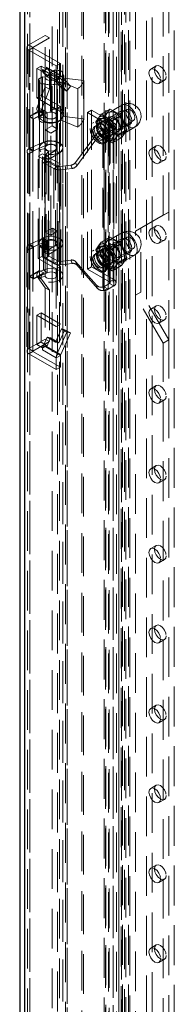
# Model space of a CAD drawing. Units: millimetres. Extents: x 0 to 420, y 0 to 297.
# Drawn here: x 265 to 270, y 166 to 198 of the extents above; entities that cross this region are included whole.
import ezdxf

# ---------------------------------------------------------------- set-up
doc = ezdxf.new("R2010")
doc.units = ezdxf.units.MM
doc.linetypes.add('HIDDEN', pattern=[1.905, 1.27, -0.635])

msp = doc.modelspace()

# ---------------------------------------------------------------- linework, layer by layer
at = {"color": 7, "linetype": 'HIDDEN', "lineweight": 18}
for p, q in [((266.349, 132.301), (266.349, 254.461)), ((266.426, 254.206), (266.426, 132.249)), ((266.481, 132.224), (266.481, 254.29)), ((266.481, 254.028), (266.481, 132.275)), ((266.239, 253.692), (266.239, 132.249)), ((266.349, 253.652), (266.349, 132.198)), ((265.12, 252.932), (265.12, 131.88)), ((265.297, 131.778), (265.297, 252.83)), ((265.224, 252.729), (265.224, 131.676)), ((265.297, 252.626), (265.297, 131.574)), ((266.95, 132.649), (266.95, 250.509)), ((266.999, 132.545), (266.999, 250.404)), ((267.66, 133.059), (267.66, 250.318)), ((267.719, 250.298), (267.719, 133.111)), ((268.199, 133.421), (268.199, 250.377)), ((268.214, 250.476), (268.214, 133.52)), ((268.247, 133.474), (268.247, 250.43)), ((268.307, 133.332), (268.307, 250.288)), ((268.347, 250.552), (268.347, 133.596)), ((268.435, 133.474), (268.435, 250.43)), ((267.708, 250.214), (267.708, 132.954)), ((267.826, 250.209), (267.826, 133.023)), ((268.479, 248.697), (268.479, 133.871)), ((269.186, 133.871), (269.186, 248.697)), ((267.949, 248.391), (267.949, 133.565)), ((269.009, 133.769), (269.009, 248.595)), ((267.802, 248.187), (267.802, 133.36)), ((268.052, 248.187), (268.052, 133.36)), ((268.125, 133.463), (268.125, 248.289)), ((268.125, 248.084), (268.125, 133.258)), ((269.893, 133.463), (269.893, 248.289)), ((267.949, 247.982), (267.949, 133.156)), ((266.004, 194.55), (266.004, 242.317)), ((266.181, 194.448), (266.181, 242.215)), ((268.656, 240.174), (268.656, 191.182)), ((269.54, 191.692), (269.54, 238.643)), ((269.716, 191.794), (269.716, 238.745)), ((265.783, 197.433), (265.262, 197.132)), ((265.262, 193.815), (265.262, 197.132)), ((265.394, 197.056), (265.262, 197.132)), ((265.916, 197.357), (265.394, 197.056)), ((265.783, 197.433), (265.916, 197.357)), ((265.783, 195.795), (265.783, 197.433)), ((265.916, 195.718), (265.916, 197.357)), ((265.203, 197.05), (265.203, 193.733)), ((265.394, 197.045), (265.262, 196.969)), ((265.262, 196.969), (265.262, 193.652)), ((265.262, 196.969), (266.137, 196.464)), ((265.391, 197.05), (265.391, 193.733)), ((265.394, 193.738), (265.394, 197.056)), ((265.394, 197.045), (266.269, 196.54)), ((265.394, 197.045), (265.394, 193.728)), ((266.137, 196.464), (266.269, 196.54)), ((266.269, 196.54), (266.269, 196.166)), ((265.518, 196.382), (265.651, 196.458)), ((265.518, 195.443), (265.518, 196.382)), ((265.518, 196.382), (265.695, 196.28)), ((265.651, 196.458), (265.827, 196.356)), ((265.651, 195.519), (265.651, 196.458)), ((265.695, 196.344), (266.137, 196.089)), ((265.695, 196.28), (265.695, 196.344)), ((265.704, 196.285), (265.695, 196.28)), ((265.792, 196.336), (265.704, 196.285)), ((265.792, 196.336), (265.727, 196.246)), ((265.727, 196.246), (266.169, 195.99)), ((265.847, 196.117), (265.727, 196.246)), ((265.827, 196.356), (265.792, 196.336)), ((265.827, 196.421), (266.269, 196.166)), ((265.827, 196.385), (265.827, 196.421)), ((265.835, 196.396), (265.827, 196.385)), ((265.827, 196.356), (265.827, 196.385)), ((266.277, 196.141), (265.835, 196.396)), ((265.955, 196.267), (265.835, 196.396)), ((265.847, 196.117), (265.955, 196.267)), ((266.077, 196.331), (265.951, 196.258)), ((265.951, 196.258), (265.972, 196.209)), ((265.951, 196.258), (265.951, 195.034)), ((266.22, 196.114), (265.955, 196.267)), ((265.972, 196.209), (265.972, 194.985)), ((266.077, 196.331), (266.077, 195.106)), ((266.137, 196.464), (266.137, 196.089)), ((266.166, 196.31), (266.166, 195.086)), ((266.331, 194.991), (266.331, 196.215)), ((266.341, 195.019), (266.341, 196.244)), ((269.32, 196.461), (269.143, 196.359)), ((265.696, 196.112), (265.571, 196.039)), ((265.571, 196.039), (265.571, 194.814)), ((265.596, 195.958), (265.596, 194.734)), ((265.606, 194.762), (265.606, 195.987)), ((265.781, 196.099), (265.696, 196.112)), ((265.696, 196.112), (265.696, 194.887)), ((265.771, 195.892), (265.771, 194.667)), ((265.781, 196.099), (265.781, 194.875)), ((266.112, 195.964), (265.847, 196.117)), ((266.112, 195.964), (266.22, 196.114)), ((266.299, 195.763), (266.112, 195.964)), ((266.269, 196.166), (266.137, 196.089)), ((266.156, 194.876), (266.156, 196.101)), ((266.277, 196.141), (266.169, 195.99)), ((266.169, 195.99), (266.476, 195.661)), ((266.408, 195.913), (266.22, 196.114)), ((266.277, 196.141), (266.585, 195.811)), ((266.292, 195.953), (266.822, 195.735)), ((266.292, 195.953), (266.292, 194.729)), ((266.299, 195.763), (266.408, 195.913)), ((267.017, 196.001), (266.378, 196.07)), ((266.378, 196.07), (266.378, 194.845)), ((266.381, 194.876), (266.381, 196.101)), ((266.585, 195.811), (266.408, 195.913)), ((267.017, 196.001), (267.017, 194.776)), ((269.406, 195.905), (269.582, 196.007)), ((265.531, 195.144), (265.783, 195.795)), ((265.663, 195.068), (265.916, 195.718)), ((265.783, 195.795), (265.916, 195.718)), ((266.476, 195.661), (266.299, 195.763)), ((266.476, 195.661), (266.585, 195.811)), ((266.822, 195.735), (266.822, 194.511)), ((265.518, 195.443), (265.651, 195.519)), ((266.137, 195.086), (265.518, 195.443)), ((266.269, 195.162), (265.651, 195.519)), ((265.283, 194.848), (265.607, 195.035)), ((265.735, 195.05), (265.295, 194.854)), ((265.85, 194.965), (265.41, 194.768)), ((265.416, 194.772), (265.74, 194.959)), ((265.531, 195.144), (265.663, 195.068)), ((265.545, 195.029), (265.677, 194.952)), ((265.607, 195.035), (265.74, 194.959)), ((265.735, 194.03), (265.735, 195.05)), ((265.735, 195.05), (265.85, 194.965)), ((265.85, 193.944), (265.85, 194.965)), ((266.077, 195.106), (265.951, 195.034)), ((265.951, 195.034), (265.972, 194.985)), ((266.137, 195.086), (266.269, 195.162)), ((266.137, 195.086), (266.137, 193.249)), ((266.269, 195.162), (266.269, 193.325)), ((267.259, 195.05), (267.127, 194.973)), ((267.127, 194.973), (267.127, 189.972)), ((267.834, 194.565), (267.127, 194.973)), ((267.966, 194.642), (267.259, 195.05)), ((267.259, 195.05), (267.259, 190.049)), ((268.239, 195.037), (267.399, 194.552)), ((267.563, 194.918), (267.846, 195.081)), ((267.857, 195.082), (267.574, 194.919)), ((267.846, 195.081), (267.675, 194.838)), ((268.227, 195.21), (267.825, 194.978)), ((268.199, 194.885), (267.857, 195.082)), ((268.393, 195.075), (267.89, 194.784)), ((265.283, 194.848), (265.272, 194.842)), ((265.272, 194.842), (265.272, 193.821)), ((265.283, 194.848), (265.416, 194.772)), ((265.283, 194.848), (265.283, 194.848)), ((265.372, 194.797), (265.283, 194.848)), ((265.283, 194.848), (265.283, 194.848)), ((265.372, 194.797), (265.295, 194.854)), ((265.295, 194.854), (265.295, 193.833)), ((265.416, 194.771), (265.372, 194.797)), ((265.41, 194.768), (265.404, 194.765)), ((265.404, 194.765), (265.404, 193.744)), ((265.416, 194.771), (265.41, 194.768)), ((265.41, 193.747), (265.41, 194.768)), ((265.41, 194.768), (265.41, 194.768)), ((265.416, 194.771), (265.416, 194.772)), ((265.696, 194.887), (265.571, 194.814)), ((265.784, 194.842), (265.606, 194.809)), ((265.606, 193.788), (265.606, 194.809)), ((265.781, 194.875), (265.696, 194.887)), ((265.784, 193.822), (265.784, 194.842)), ((266.162, 193.856), (266.162, 194.876)), ((266.292, 194.729), (266.822, 194.511)), ((266.35, 193.856), (266.35, 194.876)), ((267.017, 194.776), (266.378, 194.845)), ((267.337, 194.66), (267.293, 194.635)), ((267.675, 194.838), (267.392, 194.675)), ((267.392, 194.66), (267.675, 194.823)), ((267.477, 194.796), (267.392, 194.675)), ((267.392, 194.66), (267.477, 194.439)), ((267.447, 194.73), (267.433, 194.677)), ((267.605, 194.707), (267.472, 194.63)), ((267.563, 194.918), (267.477, 194.796)), ((267.745, 194.82), (267.574, 194.919)), ((267.862, 194.833), (267.614, 194.69)), ((267.68, 194.776), (267.628, 194.79)), ((267.675, 194.823), (267.846, 194.382)), ((267.916, 194.721), (267.745, 194.82)), ((267.834, 194.565), (267.966, 194.642)), ((267.916, 194.721), (268.199, 194.885)), ((268.21, 194.871), (267.928, 194.708)), ((268.013, 194.487), (267.928, 194.708)), ((267.966, 194.642), (267.966, 189.64)), ((268.096, 194.427), (268.6, 194.718)), ((268.382, 194.43), (268.21, 194.871)), ((265.783, 194.422), (266.004, 194.55)), ((265.96, 194.32), (265.783, 194.422)), ((265.783, 191.156), (265.783, 194.422)), ((265.96, 194.32), (266.181, 194.448)), ((265.96, 191.054), (265.96, 194.32)), ((266.181, 194.448), (266.004, 194.55)), ((267.488, 194.603), (267.355, 194.526)), ((267.477, 194.439), (267.563, 194.218)), ((267.846, 194.382), (267.563, 194.218)), ((267.574, 194.205), (267.857, 194.368)), ((267.621, 194.4), (267.617, 194.399)), ((267.655, 194.293), (267.617, 194.399)), ((267.621, 194.4), (267.658, 194.294)), ((267.621, 189.398), (267.621, 194.4)), ((267.649, 194.119), (268.489, 194.604)), ((267.834, 194.514), (267.653, 194.41)), ((267.653, 194.41), (267.785, 194.333)), ((267.653, 194.41), (267.653, 189.408)), ((267.966, 194.438), (267.785, 194.333)), ((267.785, 194.333), (267.785, 189.332)), ((267.834, 194.565), (267.834, 189.564)), ((267.834, 194.514), (267.966, 194.438)), ((267.834, 189.513), (267.834, 194.514)), ((267.852, 189.538), (267.852, 194.54)), ((267.857, 194.368), (268.199, 194.17)), ((267.877, 194.236), (268.124, 194.379)), ((267.966, 194.438), (267.966, 189.436)), ((268.099, 194.266), (268.013, 194.487)), ((268.04, 189.538), (268.04, 194.54)), ((268.099, 194.266), (268.382, 194.43)), ((268.382, 194.415), (268.099, 194.251)), ((268.21, 194.171), (268.382, 194.415)), ((268.231, 194.274), (268.633, 194.507)), ((265.295, 193.833), (265.735, 194.03)), ((265.735, 194.03), (265.85, 193.944)), ((267.414, 194.284), (266.754, 193.381)), ((267.451, 194.178), (266.791, 193.275)), ((267.451, 194.178), (267.414, 194.284)), ((267.574, 194.205), (267.745, 194.106)), ((267.605, 194.093), (267.738, 194.17)), ((267.658, 194.294), (267.655, 194.293)), ((267.658, 194.294), (267.658, 189.292)), ((267.668, 193.985), (267.712, 194.011)), ((267.745, 194.106), (267.916, 194.007)), ((267.753, 194.143), (267.886, 194.219)), ((267.775, 194.085), (267.827, 194.071)), ((268.199, 194.17), (267.916, 194.007)), ((267.928, 194.008), (268.21, 194.171)), ((267.928, 194.008), (268.013, 194.13)), ((267.97, 194.198), (267.984, 194.25)), ((268.013, 194.13), (268.099, 194.251)), ((265.262, 193.815), (265.272, 193.821)), ((265.394, 193.738), (265.262, 193.815)), ((265.394, 193.728), (265.262, 193.652)), ((265.404, 193.744), (265.272, 193.821)), ((265.41, 193.747), (265.295, 193.833)), ((265.394, 193.738), (265.404, 193.744)), ((265.394, 193.728), (265.394, 190.666)), ((265.41, 193.747), (265.85, 193.944)), ((265.587, 193.84), (265.587, 190.809)), ((265.784, 193.822), (265.606, 193.788)), ((265.758, 193.55), (266.109, 193.763)), ((265.775, 193.84), (265.775, 190.809)), ((265.891, 193.738), (265.817, 193.639)), ((265.891, 193.738), (265.891, 190.706)), ((265.894, 193.475), (266.245, 193.689)), ((266.109, 193.763), (266.245, 193.689)), ((266.109, 193.763), (266.109, 190.732)), ((266.162, 190.809), (266.162, 193.84)), ((266.245, 193.689), (266.245, 190.657)), ((266.35, 190.809), (266.35, 193.84)), ((269.32, 193.91), (269.143, 193.808)), ((265.262, 193.652), (265.262, 190.59)), ((265.562, 193.58), (265.695, 193.657)), ((265.562, 193.58), (266.137, 193.249)), ((265.562, 190.314), (265.562, 193.58)), ((265.69, 193.451), (265.69, 190.419)), ((265.695, 193.657), (266.269, 193.325)), ((265.695, 190.391), (265.695, 193.657)), ((265.758, 193.55), (265.758, 190.519)), ((265.894, 193.475), (265.758, 193.55)), ((265.897, 193.424), (265.768, 193.346)), ((265.817, 193.639), (265.817, 190.607)), ((265.877, 193.451), (265.877, 190.419)), ((265.894, 190.444), (265.894, 193.475)), ((266.192, 193.263), (265.897, 193.424)), ((265.897, 193.424), (265.897, 190.393)), ((266.791, 193.275), (266.754, 193.381)), ((269.406, 193.353), (269.582, 193.455)), ((266.063, 193.184), (265.768, 193.346)), ((265.768, 193.346), (265.768, 190.314)), ((266.192, 193.263), (266.063, 193.184)), ((266.063, 193.184), (266.063, 190.153)), ((266.137, 193.249), (266.269, 193.325)), ((266.192, 190.231), (266.192, 193.263)), ((266.601, 193.295), (266.247, 193.253)), ((266.247, 193.253), (266.285, 193.147)), ((266.247, 193.253), (266.247, 190.222)), ((266.638, 193.189), (266.285, 193.147)), ((266.285, 193.147), (266.285, 190.116)), ((266.638, 193.189), (266.601, 193.295)), ((268.832, 191.284), (269.716, 191.794)), ((269.716, 191.794), (269.54, 191.692)), ((269.716, 187.712), (269.716, 191.794)), ((268.656, 191.182), (269.54, 191.692)), ((266.004, 191.284), (265.783, 191.156)), ((265.96, 191.054), (265.783, 191.156)), ((266.181, 191.181), (265.96, 191.054)), ((266.181, 191.181), (266.004, 191.284)), ((266.004, 143.516), (266.004, 191.284)), ((266.181, 143.414), (266.181, 191.181)), ((268.832, 191.284), (268.656, 191.182)), ((268.656, 189.141), (268.656, 191.182)), ((268.832, 189.243), (268.832, 191.284)), ((269.32, 191.358), (269.143, 191.256)), ((265.295, 190.771), (265.735, 190.968)), ((265.41, 190.685), (265.85, 190.882)), ((265.735, 190.968), (265.735, 189.947)), ((265.735, 190.968), (265.85, 190.882)), ((265.85, 190.882), (265.85, 189.861)), ((268.239, 190.954), (267.399, 190.469)), ((267.563, 190.835), (267.846, 190.999)), ((267.857, 191), (267.574, 190.836)), ((267.846, 190.999), (267.675, 190.755)), ((268.227, 191.128), (267.825, 190.895)), ((268.199, 190.802), (267.857, 191)), ((268.393, 190.993), (267.89, 190.702)), ((269.406, 190.801), (269.582, 190.903)), ((265.203, 190.671), (265.203, 187.354)), ((265.262, 190.753), (265.272, 190.759)), ((265.394, 190.676), (265.262, 190.753)), ((265.394, 190.666), (265.262, 190.59)), ((265.262, 190.59), (265.262, 187.272)), ((265.262, 187.436), (265.262, 190.59)), ((265.404, 190.682), (265.272, 190.759)), ((265.272, 190.759), (265.272, 189.738)), ((265.41, 190.685), (265.295, 190.771)), ((265.295, 190.771), (265.295, 189.75)), ((265.391, 190.671), (265.391, 187.354)), ((265.394, 190.676), (265.404, 190.682)), ((265.394, 190.666), (265.394, 187.349)), ((265.394, 187.359), (265.394, 190.666)), ((265.404, 190.682), (265.404, 189.662)), ((265.41, 189.665), (265.41, 190.685)), ((265.784, 190.76), (265.606, 190.726)), ((265.606, 189.706), (265.606, 190.726)), ((266.109, 190.732), (265.758, 190.519)), ((265.784, 189.739), (265.784, 190.76)), ((265.891, 190.706), (265.817, 190.607)), ((266.245, 190.657), (265.894, 190.444)), ((266.109, 190.732), (266.245, 190.657)), ((266.162, 189.773), (266.162, 190.794)), ((266.35, 189.773), (266.35, 190.794)), ((267.337, 190.578), (267.293, 190.552)), ((267.675, 190.755), (267.392, 190.592)), ((267.392, 190.577), (267.675, 190.74)), ((267.477, 190.714), (267.392, 190.592)), ((267.392, 190.577), (267.477, 190.356)), ((267.447, 190.647), (267.433, 190.595)), ((267.605, 190.624), (267.472, 190.547)), ((267.563, 190.835), (267.477, 190.714)), ((267.745, 190.738), (267.574, 190.836)), ((267.862, 190.75), (267.614, 190.608)), ((267.68, 190.694), (267.628, 190.707)), ((267.675, 190.74), (267.846, 190.299)), ((267.916, 190.639), (267.745, 190.738)), ((267.916, 190.639), (268.199, 190.802)), ((268.21, 190.788), (267.928, 190.625)), ((268.013, 190.404), (267.928, 190.625)), ((268.096, 190.345), (268.6, 190.635)), ((268.382, 190.347), (268.21, 190.788)), ((265.562, 190.314), (265.695, 190.391)), ((266.137, 189.982), (265.562, 190.314)), ((266.269, 190.059), (265.695, 190.391)), ((265.894, 190.444), (265.758, 190.519)), ((265.897, 190.393), (265.768, 190.314)), ((265.768, 190.314), (266.063, 190.153)), ((265.897, 190.393), (266.192, 190.231)), ((266.192, 190.231), (266.063, 190.153)), ((266.247, 190.222), (266.601, 190.264)), ((266.247, 190.222), (266.285, 190.116)), ((266.638, 190.157), (266.601, 190.264)), ((266.754, 190.213), (267.414, 189.465)), ((266.791, 190.107), (266.754, 190.213)), ((267.488, 190.52), (267.355, 190.444)), ((267.477, 190.356), (267.563, 190.136)), ((267.846, 190.299), (267.563, 190.136)), ((267.574, 190.122), (267.857, 190.285)), ((267.649, 190.036), (268.489, 190.521)), ((267.857, 190.285), (268.199, 190.088)), ((267.877, 190.153), (268.124, 190.296)), ((268.099, 190.184), (268.013, 190.404)), ((268.099, 190.184), (268.382, 190.347)), ((268.382, 190.332), (268.099, 190.169)), ((268.21, 190.089), (268.382, 190.332)), ((268.231, 190.192), (268.633, 190.424)), ((265.283, 189.744), (265.607, 189.931)), ((265.735, 189.947), (265.295, 189.75)), ((265.607, 189.931), (265.74, 189.855)), ((265.735, 189.947), (265.85, 189.861)), ((266.137, 189.982), (266.269, 190.059)), ((266.137, 189.982), (266.137, 188.145)), ((266.269, 190.059), (266.269, 188.222)), ((266.285, 190.116), (266.638, 190.157)), ((266.791, 190.107), (267.451, 189.359)), ((267.259, 190.049), (267.127, 189.972)), ((267.127, 189.972), (267.834, 189.564)), ((267.259, 190.049), (267.966, 189.64)), ((267.574, 190.122), (267.745, 190.023)), ((267.605, 190.011), (267.738, 190.087)), ((267.668, 189.902), (267.712, 189.928)), ((267.745, 190.023), (267.916, 189.924)), ((267.753, 190.06), (267.886, 190.137)), ((267.775, 190.002), (267.827, 189.989)), ((268.199, 190.088), (267.916, 189.924)), ((267.928, 189.925), (268.21, 190.089)), ((267.928, 189.925), (268.013, 190.047)), ((267.97, 190.115), (267.984, 190.167)), ((268.013, 190.047), (268.099, 190.169)), ((265.272, 189.738), (265.283, 189.745)), ((265.283, 189.745), (265.283, 189.744)), ((265.283, 189.744), (265.283, 189.745)), ((265.283, 189.744), (265.416, 189.668)), ((265.372, 189.693), (265.283, 189.744)), ((265.372, 189.693), (265.295, 189.75)), ((265.416, 189.668), (265.372, 189.693)), ((265.404, 189.662), (265.41, 189.665)), ((265.85, 189.861), (265.41, 189.665)), ((265.41, 189.665), (265.416, 189.668)), ((265.41, 189.665), (265.41, 189.665)), ((265.416, 189.668), (265.74, 189.855)), ((265.416, 189.668), (265.416, 189.668)), ((265.531, 189.734), (265.663, 189.658)), ((265.531, 189.734), (265.783, 189.375)), ((265.784, 189.739), (265.606, 189.706)), ((265.663, 189.658), (265.916, 189.298)), ((267.834, 189.564), (267.966, 189.64)), ((265.783, 189.375), (265.916, 189.298)), ((265.783, 189.375), (265.783, 187.737)), ((265.916, 189.298), (265.916, 187.66)), ((267.451, 189.359), (267.414, 189.465)), ((267.655, 189.292), (267.617, 189.398)), ((267.617, 189.398), (267.621, 189.398)), ((267.621, 189.398), (267.658, 189.292)), ((267.653, 189.408), (267.834, 189.513)), ((267.653, 189.408), (267.785, 189.332)), ((267.655, 189.292), (267.658, 189.292)), ((267.785, 189.332), (267.966, 189.436)), ((267.834, 189.513), (267.966, 189.436)), ((268.832, 189.243), (268.656, 189.141)), ((269.54, 187.61), (268.656, 189.141)), ((268.656, 189.141), (268.656, 140.148)), ((269.716, 187.712), (268.832, 189.243)), ((269.32, 188.806), (269.143, 188.704)), ((265.518, 188.502), (265.651, 188.579)), ((265.518, 188.502), (266.137, 188.145)), ((265.518, 187.563), (265.518, 188.502)), ((265.651, 188.579), (266.269, 188.222)), ((265.651, 187.64), (265.651, 188.579)), ((269.406, 188.25), (269.582, 188.352)), ((266.299, 188.064), (266.112, 187.647)), ((266.137, 188.145), (266.269, 188.222)), ((266.408, 188.039), (266.22, 187.621)), ((266.476, 187.962), (266.299, 188.064)), ((266.299, 188.064), (266.408, 188.039)), ((266.585, 187.937), (266.408, 188.039)), ((265.783, 187.737), (265.262, 187.436)), ((265.847, 187.8), (265.727, 187.532)), ((265.783, 187.737), (265.916, 187.66)), ((265.955, 187.775), (265.835, 187.507)), ((266.112, 187.647), (265.847, 187.8)), ((265.847, 187.8), (265.955, 187.775)), ((266.22, 187.621), (265.955, 187.775)), ((266.169, 187.277), (266.476, 187.962)), ((266.277, 187.252), (266.585, 187.937)), ((266.476, 187.962), (266.585, 187.937)), ((269.716, 187.712), (269.54, 187.61)), ((269.716, 140.761), (269.716, 187.712)), ((265.394, 187.359), (265.262, 187.436)), ((265.916, 187.66), (265.394, 187.359)), ((265.518, 187.563), (265.651, 187.64)), ((265.695, 187.461), (265.518, 187.563)), ((265.827, 187.538), (265.651, 187.64)), ((265.704, 187.466), (265.695, 187.461)), ((265.695, 187.397), (265.695, 187.461)), ((266.137, 187.142), (265.695, 187.397)), ((265.792, 187.517), (265.704, 187.466)), ((266.169, 187.277), (265.727, 187.532)), ((265.792, 187.517), (265.727, 187.532)), ((265.827, 187.538), (265.792, 187.517)), ((265.827, 187.509), (265.827, 187.538)), ((265.835, 187.507), (265.827, 187.509)), ((265.827, 187.473), (265.827, 187.509)), ((266.269, 187.218), (265.827, 187.473)), ((265.835, 187.507), (266.277, 187.252)), ((266.112, 187.647), (266.22, 187.621)), ((269.54, 140.659), (269.54, 187.61)), ((265.394, 187.349), (265.262, 187.272)), ((266.137, 186.767), (265.262, 187.272)), ((266.269, 186.844), (265.394, 187.349)), ((266.269, 187.218), (266.137, 187.142)), ((266.137, 187.142), (266.137, 186.767)), ((266.277, 187.252), (266.169, 187.277)), ((266.269, 187.218), (266.269, 186.844)), ((266.137, 186.767), (266.269, 186.844)), ((269.32, 186.255), (269.143, 186.153)), ((269.406, 185.698), (269.582, 185.8)), ((269.32, 183.703), (269.143, 183.601)), ((269.406, 183.146), (269.582, 183.248)), ((269.32, 181.151), (269.143, 181.049)), ((269.406, 180.595), (269.582, 180.697)), ((269.32, 178.6), (269.143, 178.498)), ((269.406, 178.043), (269.582, 178.145)), ((269.32, 176.048), (269.143, 175.946)), ((269.406, 175.491), (269.582, 175.593)), ((269.32, 173.496), (269.143, 173.394)), ((269.406, 172.939), (269.582, 173.042)), ((269.32, 170.945), (269.143, 170.842)), ((269.406, 170.388), (269.582, 170.49)), ((269.32, 168.393), (269.143, 168.291)), ((269.406, 167.836), (269.582, 167.938))]:
    msp.add_line(p, q, dxfattribs=at)
at = {"color": 7, "linetype": 'Continuous', "lineweight": 25}
for p, q in [((264.974, 252.729), (264.974, 131.676)), ((265.12, 252.524), (265.12, 131.472))]:
    msp.add_line(p, q, dxfattribs=at)
at = {"color": 7, "linetype": 'HIDDEN', "lineweight": 18, "flags": 128}
for points in [[(265.972, 196.209), (266.049, 196.199), (266.112, 196.171), (266.149, 196.131), (266.154, 196.085), (266.126, 196.043), (266.07, 196.01), (265.996, 195.994), (265.917, 195.997), (265.847, 196.019), (265.799, 196.055), (265.781, 196.099)], [(266.166, 196.31), (266.202, 196.316), (266.239, 196.315), (266.274, 196.308), (266.304, 196.295), (266.326, 196.278), (266.339, 196.258), (266.34, 196.236), (266.331, 196.215)], [(269.46, 196.025), (269.446, 195.951), (269.406, 195.905), (269.345, 195.893), (269.274, 195.918), (269.203, 195.975), (269.143, 196.056), (269.103, 196.149), (269.089, 196.239), (269.103, 196.313), (269.143, 196.359), (269.203, 196.371), (269.274, 196.346), (269.345, 196.289), (269.406, 196.208), (269.446, 196.115), (269.46, 196.025)], [(269.637, 196.127), (269.623, 196.053), (269.582, 196.007), (269.522, 195.995), (269.451, 196.02), (269.38, 196.077), (269.32, 196.158), (269.28, 196.251), (269.266, 196.341), (269.28, 196.415), (269.32, 196.461), (269.38, 196.473), (269.451, 196.448), (269.522, 196.391), (269.582, 196.31), (269.623, 196.217), (269.637, 196.127)], [(265.771, 195.892), (265.735, 195.887), (265.698, 195.888), (265.663, 195.895), (265.633, 195.907), (265.61, 195.925), (265.598, 195.945), (265.597, 195.967), (265.606, 195.987)], [(265.607, 195.035), (265.584, 195.025), (265.563, 195.023), (265.545, 195.029), (265.531, 195.042), (265.522, 195.062), (265.519, 195.086), (265.522, 195.114), (265.531, 195.144)], [(265.606, 194.809), (265.67, 194.739), (265.774, 194.687), (265.902, 194.66), (266.039, 194.66), (266.167, 194.688), (266.269, 194.741), (266.333, 194.811), (266.349, 194.89), (266.316, 194.967), (266.239, 195.032), (266.126, 195.077), (265.993, 195.096), (265.857, 195.087), (265.735, 195.05)], [(265.74, 194.959), (265.717, 194.949), (265.695, 194.947), (265.677, 194.952), (265.663, 194.965), (265.654, 194.985), (265.651, 195.01), (265.654, 195.038), (265.663, 195.068)], [(265.972, 194.985), (266.049, 194.974), (266.112, 194.946), (266.149, 194.906), (266.154, 194.86), (266.126, 194.818), (266.07, 194.785), (265.996, 194.769), (265.917, 194.772), (265.847, 194.794), (265.799, 194.83), (265.781, 194.875)], [(265.784, 194.842), (265.825, 194.802), (265.89, 194.774), (265.97, 194.765), (266.049, 194.775), (266.114, 194.802), (266.154, 194.843), (266.161, 194.89), (266.135, 194.934), (266.079, 194.968), (266.004, 194.986), (265.923, 194.985), (265.85, 194.965)], [(266.166, 195.086), (266.202, 195.091), (266.239, 195.09), (266.274, 195.083), (266.304, 195.07), (266.326, 195.053), (266.339, 195.033), (266.34, 195.011), (266.331, 194.991)], [(268.028, 194.295), (268.121, 194.259), (268.205, 194.263), (268.269, 194.306), (268.307, 194.384), (268.314, 194.488), (268.291, 194.608), (268.239, 194.729), (268.165, 194.839), (268.075, 194.926), (267.981, 194.981), (267.891, 194.997), (267.817, 194.973), (267.765, 194.911), (267.742, 194.819), (267.75, 194.706), (267.788, 194.584), (267.852, 194.466), (267.935, 194.366), (268.028, 194.295)], [(268.43, 194.527), (268.524, 194.491), (268.607, 194.495), (268.671, 194.538), (268.709, 194.616), (268.717, 194.721), (268.693, 194.84), (268.642, 194.961), (268.567, 195.071), (268.478, 195.158), (268.383, 195.213), (268.294, 195.229), (268.219, 195.205), (268.167, 195.144), (268.144, 195.051), (268.152, 194.938), (268.19, 194.816), (268.254, 194.699), (268.337, 194.599), (268.43, 194.527)], [(268.187, 194.922), (268.201, 194.836), (268.239, 194.748), (268.296, 194.671), (268.364, 194.616), (268.432, 194.593), (268.489, 194.604), (268.527, 194.648), (268.541, 194.718), (268.527, 194.804), (268.489, 194.892), (268.432, 194.97), (268.364, 195.024), (268.296, 195.048), (268.239, 195.037), (268.201, 194.993), (268.187, 194.922)], [(268.351, 194.981), (268.362, 194.91), (268.393, 194.837), (268.441, 194.773), (268.497, 194.728), (268.552, 194.709), (268.6, 194.718), (268.631, 194.754), (268.642, 194.813), (268.631, 194.883), (268.6, 194.956), (268.552, 195.02), (268.497, 195.065), (268.441, 195.085), (268.393, 195.075), (268.362, 195.039), (268.351, 194.981)], [(265.771, 194.667), (265.735, 194.662), (265.698, 194.663), (265.663, 194.67), (265.633, 194.683), (265.61, 194.7), (265.598, 194.72), (265.597, 194.742), (265.606, 194.762)], [(267.215, 194.463), (267.231, 194.349), (267.277, 194.23), (267.348, 194.121), (267.434, 194.035), (267.526, 193.982), (267.613, 193.968), (267.683, 193.996), (267.729, 194.061), (267.745, 194.157), (267.729, 194.271), (267.683, 194.389), (267.613, 194.499), (267.526, 194.585), (267.434, 194.638), (267.348, 194.652), (267.277, 194.624), (267.231, 194.558), (267.215, 194.463)], [(267.259, 194.489), (267.275, 194.375), (267.321, 194.256), (267.392, 194.147), (267.478, 194.06), (267.57, 194.007), (267.657, 193.994), (267.727, 194.021), (267.774, 194.087), (267.79, 194.182), (267.774, 194.296), (267.727, 194.415), (267.657, 194.524), (267.57, 194.61), (267.478, 194.664), (267.392, 194.677), (267.321, 194.65), (267.275, 194.584), (267.259, 194.489)], [(267.812, 194.272), (267.796, 194.368), (267.753, 194.468), (267.689, 194.555), (267.613, 194.616), (267.537, 194.643), (267.472, 194.63), (267.429, 194.58), (267.414, 194.501), (267.429, 194.405), (267.472, 194.305), (267.537, 194.218), (267.613, 194.157), (267.689, 194.13), (267.753, 194.143), (267.796, 194.193), (267.812, 194.272)], [(267.701, 194.116), (267.796, 194.08), (267.88, 194.088), (267.942, 194.138), (267.975, 194.223), (267.975, 194.335), (267.942, 194.459), (267.88, 194.58), (267.796, 194.685), (267.701, 194.759), (267.606, 194.795), (267.522, 194.787), (267.46, 194.737), (267.427, 194.652), (267.427, 194.54), (267.46, 194.416), (267.522, 194.295), (267.606, 194.19), (267.701, 194.116)], [(267.79, 194.284), (267.776, 194.214), (267.738, 194.17), (267.68, 194.159), (267.613, 194.182), (267.545, 194.237), (267.488, 194.314), (267.449, 194.403), (267.436, 194.489), (267.449, 194.559), (267.488, 194.603), (267.545, 194.614), (267.613, 194.591), (267.68, 194.536), (267.738, 194.459), (267.776, 194.37), (267.79, 194.284)], [(267.745, 194.177), (267.835, 194.145), (267.912, 194.156), (267.967, 194.208), (267.992, 194.294), (267.983, 194.404), (267.943, 194.521), (267.876, 194.631), (267.791, 194.718), (267.7, 194.77), (267.615, 194.781), (267.548, 194.749), (267.507, 194.679), (267.499, 194.579), (267.524, 194.464), (267.579, 194.348), (267.656, 194.248), (267.745, 194.177)], [(267.944, 194.348), (267.929, 194.445), (267.886, 194.544), (267.821, 194.631), (267.745, 194.693), (267.669, 194.719), (267.605, 194.707), (267.562, 194.657), (267.546, 194.578), (267.562, 194.481), (267.605, 194.382), (267.669, 194.295), (267.745, 194.233), (267.821, 194.207), (267.886, 194.219), (267.929, 194.269), (267.944, 194.348)], [(267.745, 194.249), (267.816, 194.224), (267.877, 194.236), (267.917, 194.282), (267.931, 194.356), (267.917, 194.446), (267.877, 194.539), (267.816, 194.62), (267.745, 194.677), (267.674, 194.702), (267.614, 194.69), (267.574, 194.644), (267.56, 194.57), (267.574, 194.48), (267.614, 194.387), (267.674, 194.306), (267.745, 194.249)], [(267.993, 194.392), (268.064, 194.367), (268.124, 194.379), (268.164, 194.425), (268.178, 194.499), (268.164, 194.589), (268.124, 194.682), (268.064, 194.763), (267.993, 194.82), (267.922, 194.845), (267.862, 194.833), (267.821, 194.787), (267.807, 194.713), (267.821, 194.623), (267.862, 194.53), (267.922, 194.449), (267.993, 194.392)], [(267.993, 194.437), (267.937, 194.482), (267.89, 194.546), (267.858, 194.619), (267.847, 194.69), (267.858, 194.748), (267.89, 194.784), (267.937, 194.794), (267.993, 194.774), (268.049, 194.729), (268.096, 194.665), (268.128, 194.593), (268.139, 194.522), (268.128, 194.464), (268.096, 194.427), (268.049, 194.418), (267.993, 194.437)], [(267.657, 194.208), (267.643, 194.138), (267.605, 194.093), (267.548, 194.082), (267.48, 194.106), (267.412, 194.16), (267.355, 194.238), (267.317, 194.326), (267.303, 194.412), (267.317, 194.482), (267.355, 194.526), (267.412, 194.538), (267.48, 194.514), (267.548, 194.459), (267.605, 194.382), (267.643, 194.294), (267.657, 194.208)], [(267.348, 194.437), (267.361, 194.352), (267.399, 194.263), (267.457, 194.186), (267.524, 194.131), (267.592, 194.108), (267.649, 194.119), (267.688, 194.163), (267.701, 194.233), (267.688, 194.319), (267.649, 194.408), (267.592, 194.485), (267.524, 194.54), (267.457, 194.563), (267.399, 194.552), (267.361, 194.508), (267.348, 194.437)], [(266.245, 193.689), (266.32, 193.755), (266.35, 193.832), (266.33, 193.911), (266.263, 193.98), (266.159, 194.031), (266.03, 194.058), (265.893, 194.056), (265.765, 194.027), (265.665, 193.973), (265.603, 193.902), (265.589, 193.824), (265.623, 193.747), (265.703, 193.683), (265.817, 193.639)], [(265.735, 194.03), (265.857, 194.066), (265.993, 194.075), (266.126, 194.056), (266.239, 194.011), (266.316, 193.946), (266.349, 193.869), (266.333, 193.791), (266.269, 193.72), (266.167, 193.668), (266.039, 193.639), (265.902, 193.639), (265.774, 193.667), (265.67, 193.719), (265.606, 193.788)], [(266.109, 193.763), (266.152, 193.803), (266.162, 193.85), (266.138, 193.895), (266.085, 193.93), (266.011, 193.95), (265.93, 193.95), (265.856, 193.931), (265.801, 193.897), (265.776, 193.852), (265.785, 193.806), (265.825, 193.765), (265.891, 193.738)], [(265.85, 193.944), (265.923, 193.964), (266.004, 193.966), (266.079, 193.948), (266.135, 193.914), (266.161, 193.869), (266.154, 193.823), (266.114, 193.782), (266.049, 193.754), (265.97, 193.744), (265.89, 193.753), (265.825, 193.781), (265.784, 193.822)], [(269.46, 193.473), (269.446, 193.399), (269.406, 193.353), (269.345, 193.341), (269.274, 193.366), (269.203, 193.423), (269.143, 193.505), (269.103, 193.597), (269.089, 193.687), (269.103, 193.761), (269.143, 193.808), (269.203, 193.819), (269.274, 193.795), (269.345, 193.737), (269.406, 193.656), (269.446, 193.563), (269.46, 193.473)], [(269.637, 193.575), (269.623, 193.501), (269.582, 193.455), (269.522, 193.443), (269.451, 193.468), (269.38, 193.525), (269.32, 193.607), (269.28, 193.699), (269.266, 193.79), (269.28, 193.863), (269.32, 193.91), (269.38, 193.921), (269.451, 193.897), (269.522, 193.839), (269.582, 193.758), (269.623, 193.665), (269.637, 193.575)], [(265.758, 193.55), (265.728, 193.528), (265.706, 193.502), (265.693, 193.475), (265.69, 193.447), (265.696, 193.419), (265.711, 193.392), (265.735, 193.367), (265.768, 193.346)], [(265.894, 193.475), (265.887, 193.47), (265.881, 193.464), (265.878, 193.457), (265.877, 193.45), (265.879, 193.443), (265.883, 193.436), (265.889, 193.43), (265.897, 193.424)], [(269.46, 190.921), (269.446, 190.848), (269.406, 190.801), (269.345, 190.79), (269.274, 190.814), (269.203, 190.872), (269.143, 190.953), (269.103, 191.046), (269.089, 191.136), (269.103, 191.21), (269.143, 191.256), (269.203, 191.268), (269.274, 191.243), (269.345, 191.186), (269.406, 191.104), (269.446, 191.012), (269.46, 190.921)], [(269.637, 191.024), (269.623, 190.95), (269.582, 190.903), (269.522, 190.892), (269.451, 190.916), (269.38, 190.974), (269.32, 191.055), (269.28, 191.148), (269.266, 191.238), (269.28, 191.312), (269.32, 191.358), (269.38, 191.37), (269.451, 191.345), (269.522, 191.288), (269.582, 191.206), (269.623, 191.114), (269.637, 191.024)], [(265.817, 190.607), (265.703, 190.651), (265.623, 190.716), (265.589, 190.792), (265.603, 190.871), (265.665, 190.942), (265.765, 190.995), (265.893, 191.025), (266.03, 191.026), (266.159, 191), (266.263, 190.949), (266.33, 190.879), (266.35, 190.801), (266.32, 190.724), (266.245, 190.657)], [(265.606, 190.726), (265.67, 190.657), (265.774, 190.605), (265.902, 190.577), (266.039, 190.577), (266.167, 190.606), (266.269, 190.658), (266.333, 190.729), (266.349, 190.807), (266.316, 190.884), (266.239, 190.949), (266.126, 190.994), (265.993, 191.013), (265.857, 191.004), (265.735, 190.968)], [(265.891, 190.706), (265.825, 190.734), (265.785, 190.774), (265.776, 190.821), (265.801, 190.865), (265.856, 190.9), (265.93, 190.919), (266.011, 190.918), (266.085, 190.899), (266.138, 190.863), (266.162, 190.818), (266.152, 190.772), (266.109, 190.732)], [(265.784, 190.76), (265.825, 190.719), (265.89, 190.691), (265.97, 190.682), (266.049, 190.692), (266.114, 190.72), (266.154, 190.761), (266.161, 190.807), (266.135, 190.852), (266.079, 190.886), (266.004, 190.904), (265.923, 190.902), (265.85, 190.882)], [(268.028, 190.212), (268.121, 190.176), (268.205, 190.18), (268.269, 190.223), (268.307, 190.301), (268.314, 190.406), (268.291, 190.525), (268.239, 190.646), (268.165, 190.756), (268.075, 190.843), (267.981, 190.898), (267.891, 190.914), (267.817, 190.89), (267.765, 190.829), (267.742, 190.736), (267.75, 190.623), (267.788, 190.501), (267.852, 190.384), (267.935, 190.284), (268.028, 190.212)], [(268.43, 190.444), (268.524, 190.408), (268.607, 190.412), (268.671, 190.455), (268.709, 190.534), (268.717, 190.638), (268.693, 190.757), (268.642, 190.878), (268.567, 190.989), (268.478, 191.076), (268.383, 191.13), (268.294, 191.146), (268.219, 191.122), (268.167, 191.061), (268.144, 190.968), (268.152, 190.855), (268.19, 190.733), (268.254, 190.616), (268.337, 190.516), (268.43, 190.444)], [(268.187, 190.84), (268.201, 190.754), (268.239, 190.665), (268.296, 190.588), (268.364, 190.533), (268.432, 190.51), (268.489, 190.521), (268.527, 190.565), (268.541, 190.635), (268.527, 190.721), (268.489, 190.81), (268.432, 190.887), (268.364, 190.942), (268.296, 190.965), (268.239, 190.954), (268.201, 190.91), (268.187, 190.84)], [(268.351, 190.898), (268.362, 190.827), (268.393, 190.754), (268.441, 190.691), (268.497, 190.646), (268.552, 190.626), (268.6, 190.635), (268.631, 190.672), (268.642, 190.73), (268.631, 190.801), (268.6, 190.874), (268.552, 190.937), (268.497, 190.982), (268.441, 191.002), (268.393, 190.993), (268.362, 190.956), (268.351, 190.898)], [(267.215, 190.38), (267.231, 190.266), (267.277, 190.148), (267.348, 190.039), (267.434, 189.952), (267.526, 189.899), (267.613, 189.886), (267.683, 189.913), (267.729, 189.979), (267.745, 190.074), (267.729, 190.188), (267.683, 190.307), (267.613, 190.416), (267.526, 190.502), (267.434, 190.555), (267.348, 190.569), (267.277, 190.541), (267.231, 190.476), (267.215, 190.38)], [(267.259, 190.406), (267.275, 190.292), (267.321, 190.173), (267.392, 190.064), (267.478, 189.978), (267.57, 189.925), (267.657, 189.911), (267.727, 189.939), (267.774, 190.004), (267.79, 190.1), (267.774, 190.214), (267.727, 190.332), (267.657, 190.441), (267.57, 190.528), (267.478, 190.581), (267.392, 190.594), (267.321, 190.567), (267.275, 190.501), (267.259, 190.406)], [(267.812, 190.189), (267.796, 190.286), (267.753, 190.385), (267.689, 190.472), (267.613, 190.533), (267.537, 190.56), (267.472, 190.547), (267.429, 190.498), (267.414, 190.419), (267.429, 190.322), (267.472, 190.223), (267.537, 190.136), (267.613, 190.074), (267.689, 190.048), (267.753, 190.06), (267.796, 190.11), (267.812, 190.189)], [(267.701, 190.033), (267.796, 189.998), (267.88, 190.005), (267.942, 190.055), (267.975, 190.141), (267.975, 190.252), (267.942, 190.376), (267.88, 190.498), (267.796, 190.602), (267.701, 190.676), (267.606, 190.712), (267.522, 190.704), (267.46, 190.655), (267.427, 190.569), (267.427, 190.457), (267.46, 190.333), (267.522, 190.212), (267.606, 190.108), (267.701, 190.033)], [(267.79, 190.202), (267.776, 190.131), (267.738, 190.087), (267.68, 190.076), (267.613, 190.1), (267.545, 190.154), (267.488, 190.232), (267.449, 190.32), (267.436, 190.406), (267.449, 190.476), (267.488, 190.52), (267.545, 190.531), (267.613, 190.508), (267.68, 190.453), (267.738, 190.376), (267.776, 190.288), (267.79, 190.202)], [(267.745, 190.095), (267.835, 190.062), (267.912, 190.073), (267.967, 190.125), (267.992, 190.212), (267.983, 190.321), (267.943, 190.439), (267.876, 190.548), (267.791, 190.635), (267.7, 190.687), (267.615, 190.698), (267.548, 190.667), (267.507, 190.596), (267.499, 190.496), (267.524, 190.381), (267.579, 190.265), (267.656, 190.165), (267.745, 190.095)], [(267.944, 190.265), (267.929, 190.362), (267.886, 190.462), (267.821, 190.549), (267.745, 190.61), (267.669, 190.636), (267.605, 190.624), (267.562, 190.574), (267.546, 190.495), (267.562, 190.398), (267.605, 190.299), (267.669, 190.212), (267.745, 190.151), (267.821, 190.124), (267.886, 190.137), (267.929, 190.186), (267.944, 190.265)], [(267.745, 190.166), (267.816, 190.141), (267.877, 190.153), (267.917, 190.199), (267.931, 190.273), (267.917, 190.363), (267.877, 190.456), (267.816, 190.537), (267.745, 190.595), (267.674, 190.619), (267.614, 190.608), (267.574, 190.561), (267.56, 190.487), (267.574, 190.397), (267.614, 190.305), (267.674, 190.223), (267.745, 190.166)], [(267.993, 190.309), (268.064, 190.284), (268.124, 190.296), (268.164, 190.342), (268.178, 190.416), (268.164, 190.506), (268.124, 190.599), (268.064, 190.68), (267.993, 190.738), (267.922, 190.762), (267.862, 190.75), (267.821, 190.704), (267.807, 190.63), (267.821, 190.54), (267.862, 190.447), (267.922, 190.366), (267.993, 190.309)], [(267.993, 190.355), (267.937, 190.4), (267.89, 190.464), (267.858, 190.537), (267.847, 190.607), (267.858, 190.665), (267.89, 190.702), (267.937, 190.711), (267.993, 190.692), (268.049, 190.647), (268.096, 190.583), (268.128, 190.51), (268.139, 190.439), (268.128, 190.381), (268.096, 190.345), (268.049, 190.335), (267.993, 190.355)], [(265.768, 190.314), (265.735, 190.336), (265.711, 190.36), (265.696, 190.387), (265.69, 190.415), (265.693, 190.444), (265.706, 190.471), (265.728, 190.496), (265.758, 190.519)], [(265.897, 190.393), (265.889, 190.398), (265.883, 190.404), (265.879, 190.411), (265.877, 190.418), (265.878, 190.425), (265.881, 190.432), (265.887, 190.438), (265.894, 190.444)], [(267.657, 190.125), (267.643, 190.055), (267.605, 190.011), (267.548, 190), (267.48, 190.023), (267.412, 190.078), (267.355, 190.155), (267.317, 190.243), (267.303, 190.329), (267.317, 190.4), (267.355, 190.444), (267.412, 190.455), (267.48, 190.431), (267.548, 190.377), (267.605, 190.299), (267.643, 190.211), (267.657, 190.125)], [(267.348, 190.355), (267.361, 190.269), (267.399, 190.181), (267.457, 190.103), (267.524, 190.049), (267.592, 190.025), (267.649, 190.036), (267.688, 190.08), (267.701, 190.151), (267.688, 190.237), (267.649, 190.325), (267.592, 190.402), (267.524, 190.457), (267.457, 190.48), (267.399, 190.469), (267.361, 190.425), (267.348, 190.355)], [(265.735, 189.947), (265.857, 189.983), (265.993, 189.993), (266.126, 189.974), (266.239, 189.928), (266.316, 189.863), (266.349, 189.786), (266.333, 189.708), (266.269, 189.638), (266.167, 189.585), (266.039, 189.557), (265.902, 189.556), (265.774, 189.584), (265.67, 189.636), (265.606, 189.706)], [(265.85, 189.861), (265.923, 189.882), (266.004, 189.883), (266.079, 189.865), (266.135, 189.831), (266.161, 189.787), (266.154, 189.74), (266.114, 189.699), (266.049, 189.671), (265.97, 189.661), (265.89, 189.671), (265.825, 189.698), (265.784, 189.739)], [(269.46, 188.37), (269.446, 188.296), (269.406, 188.25), (269.345, 188.238), (269.274, 188.263), (269.203, 188.32), (269.143, 188.401), (269.103, 188.494), (269.089, 188.584), (269.103, 188.658), (269.143, 188.704), (269.203, 188.716), (269.274, 188.691), (269.345, 188.634), (269.406, 188.553), (269.446, 188.46), (269.46, 188.37)], [(269.637, 188.472), (269.623, 188.398), (269.582, 188.352), (269.522, 188.34), (269.451, 188.365), (269.38, 188.422), (269.32, 188.503), (269.28, 188.596), (269.266, 188.686), (269.28, 188.76), (269.32, 188.806), (269.38, 188.818), (269.451, 188.793), (269.522, 188.736), (269.582, 188.655), (269.623, 188.562), (269.637, 188.472)], [(269.46, 185.818), (269.446, 185.744), (269.406, 185.698), (269.345, 185.686), (269.274, 185.711), (269.203, 185.768), (269.143, 185.849), (269.103, 185.942), (269.089, 186.032), (269.103, 186.106), (269.143, 186.153), (269.203, 186.164), (269.274, 186.14), (269.345, 186.082), (269.406, 186.001), (269.446, 185.908), (269.46, 185.818)], [(269.637, 185.92), (269.623, 185.846), (269.582, 185.8), (269.522, 185.788), (269.451, 185.813), (269.38, 185.87), (269.32, 185.952), (269.28, 186.044), (269.266, 186.134), (269.28, 186.208), (269.32, 186.255), (269.38, 186.266), (269.451, 186.242), (269.522, 186.184), (269.582, 186.103), (269.623, 186.01), (269.637, 185.92)], [(269.46, 183.266), (269.446, 183.193), (269.406, 183.146), (269.345, 183.135), (269.274, 183.159), (269.203, 183.217), (269.143, 183.298), (269.103, 183.391), (269.089, 183.481), (269.103, 183.555), (269.143, 183.601), (269.203, 183.613), (269.274, 183.588), (269.345, 183.531), (269.406, 183.449), (269.446, 183.357), (269.46, 183.266)], [(269.637, 183.368), (269.623, 183.295), (269.582, 183.248), (269.522, 183.237), (269.451, 183.261), (269.38, 183.319), (269.32, 183.4), (269.28, 183.493), (269.266, 183.583), (269.28, 183.657), (269.32, 183.703), (269.38, 183.715), (269.451, 183.69), (269.522, 183.633), (269.582, 183.551), (269.623, 183.459), (269.637, 183.368)], [(269.637, 180.817), (269.623, 180.743), (269.582, 180.697), (269.522, 180.685), (269.451, 180.71), (269.38, 180.767), (269.32, 180.848), (269.28, 180.941), (269.266, 181.031), (269.28, 181.105), (269.32, 181.151), (269.38, 181.163), (269.451, 181.138), (269.522, 181.081), (269.582, 181), (269.623, 180.907), (269.637, 180.817)], [(269.46, 180.715), (269.446, 180.641), (269.406, 180.595), (269.345, 180.583), (269.274, 180.608), (269.203, 180.665), (269.143, 180.746), (269.103, 180.839), (269.089, 180.929), (269.103, 181.003), (269.143, 181.049), (269.203, 181.061), (269.274, 181.036), (269.345, 180.979), (269.406, 180.898), (269.446, 180.805), (269.46, 180.715)], [(269.637, 178.265), (269.623, 178.191), (269.582, 178.145), (269.522, 178.133), (269.451, 178.158), (269.38, 178.215), (269.32, 178.296), (269.28, 178.389), (269.266, 178.479), (269.28, 178.553), (269.32, 178.6), (269.38, 178.611), (269.451, 178.587), (269.522, 178.529), (269.582, 178.448), (269.623, 178.355), (269.637, 178.265)], [(269.46, 178.163), (269.446, 178.089), (269.406, 178.043), (269.345, 178.031), (269.274, 178.056), (269.203, 178.113), (269.143, 178.194), (269.103, 178.287), (269.089, 178.377), (269.103, 178.451), (269.143, 178.498), (269.203, 178.509), (269.274, 178.485), (269.345, 178.427), (269.406, 178.346), (269.446, 178.253), (269.46, 178.163)], [(269.46, 175.611), (269.446, 175.537), (269.406, 175.491), (269.345, 175.479), (269.274, 175.504), (269.203, 175.561), (269.143, 175.643), (269.103, 175.735), (269.089, 175.826), (269.103, 175.9), (269.143, 175.946), (269.203, 175.958), (269.274, 175.933), (269.345, 175.876), (269.406, 175.794), (269.446, 175.702), (269.46, 175.611)], [(269.637, 175.713), (269.623, 175.64), (269.582, 175.593), (269.522, 175.582), (269.451, 175.606), (269.38, 175.664), (269.32, 175.745), (269.28, 175.838), (269.266, 175.928), (269.28, 176.002), (269.32, 176.048), (269.38, 176.06), (269.451, 176.035), (269.522, 175.978), (269.582, 175.896), (269.623, 175.804), (269.637, 175.713)], [(269.46, 173.06), (269.446, 172.986), (269.406, 172.939), (269.345, 172.928), (269.274, 172.952), (269.203, 173.01), (269.143, 173.091), (269.103, 173.184), (269.089, 173.274), (269.103, 173.348), (269.143, 173.394), (269.203, 173.406), (269.274, 173.381), (269.345, 173.324), (269.406, 173.243), (269.446, 173.15), (269.46, 173.06)], [(269.637, 173.162), (269.623, 173.088), (269.582, 173.042), (269.522, 173.03), (269.451, 173.055), (269.38, 173.112), (269.32, 173.193), (269.28, 173.286), (269.266, 173.376), (269.28, 173.45), (269.32, 173.496), (269.38, 173.508), (269.451, 173.483), (269.522, 173.426), (269.582, 173.345), (269.623, 173.252), (269.637, 173.162)], [(269.46, 170.508), (269.446, 170.434), (269.406, 170.388), (269.345, 170.376), (269.274, 170.401), (269.203, 170.458), (269.143, 170.539), (269.103, 170.632), (269.089, 170.722), (269.103, 170.796), (269.143, 170.842), (269.203, 170.854), (269.274, 170.829), (269.345, 170.772), (269.406, 170.691), (269.446, 170.598), (269.46, 170.508)], [(269.637, 170.61), (269.623, 170.536), (269.582, 170.49), (269.522, 170.478), (269.451, 170.503), (269.38, 170.56), (269.32, 170.641), (269.28, 170.734), (269.266, 170.824), (269.28, 170.898), (269.32, 170.945), (269.38, 170.956), (269.451, 170.932), (269.522, 170.874), (269.582, 170.793), (269.623, 170.7), (269.637, 170.61)], [(269.46, 167.956), (269.446, 167.882), (269.406, 167.836), (269.345, 167.824), (269.274, 167.849), (269.203, 167.906), (269.143, 167.988), (269.103, 168.08), (269.089, 168.171), (269.103, 168.244), (269.143, 168.291), (269.203, 168.302), (269.274, 168.278), (269.345, 168.22), (269.406, 168.139), (269.446, 168.046), (269.46, 167.956)], [(269.637, 168.058), (269.623, 167.984), (269.582, 167.938), (269.522, 167.926), (269.451, 167.951), (269.38, 168.008), (269.32, 168.09), (269.28, 168.182), (269.266, 168.273), (269.28, 168.347), (269.32, 168.393), (269.38, 168.405), (269.451, 168.38), (269.522, 168.323), (269.582, 168.241), (269.623, 168.149), (269.637, 168.058)]]:
    msp.add_lwpolyline(points, dxfattribs=at)
at = {"color": 7, "linetype": 'HIDDEN', "lineweight": 18}
for centre, radius, start, end in [((265.293, 197.05), 0.0873, 110.7834, 249.2147), ((265.396, 197.05), 0.00546, 110.7787, 249.1918), ((265.877, 196.342), 0.182, 179.2066, 198.1312), ((265.808, 196.319), 0.11, 198.1707, 222.1798), ((265.863, 196.419), 0.0357, 176.6976, 219.2188), ((265.983, 195.722), 0.616, 72.6814, 81.2273), ((266.222, 196.1), 0.158, 348.845, 46.7846), ((265.75, 196.125), 0.199, 205.7151, 223.9101), ((265.965, 196.486), 0.625, 251.8501, 301.5362), ((266.279, 196.081), 0.143, 176.6987, 219.2214), ((266.305, 196.164), 0.0357, 176.6976, 219.2188), ((266.511, 196.168), 0.533, 305.6486, 341.6983), ((268.43, 194.858), 0.406, 299.9973, 119.9973), ((265.983, 194.497), 0.616, 72.6814, 81.2273), ((266.222, 194.875), 0.158, 348.845, 46.7846), ((267.869, 194.879), 0.203, 93.526, 96.6864), ((265.396, 194.627), 0.248, 116.9375, 119.9611), ((265.404, 194.611), 0.265, 114.0744, 116.9656), ((265.436, 194.71), 0.0639, 113.9968, 119.9257), ((265.75, 194.9), 0.199, 205.7151, 223.9101), ((265.965, 195.261), 0.625, 251.8501, 301.5362), ((266.511, 194.944), 0.533, 305.6486, 341.6983), ((267.88, 194.667), 0.488, 179.1263, 180.8737), ((267.835, 194.618), 0.399, 153.437, 206.563), ((267.624, 194.671), 0.192, 50.752, 139.4667), ((267.587, 194.716), 0.203, 93.526, 96.6864), ((268.163, 194.83), 0.488, 179.1263, 180.8737), ((267.383, 194.255), 0.671, 20.2268, 57.3622), ((267.294, 194.21), 0.805, 38.1583, 39.4264), ((267.928, 194.54), 0.109, 290.7818, 69.2182), ((267.577, 194.373), 0.805, 38.1583, 39.4264), ((267.65, 194.104), 0.298, 96.2474, 142.5722), ((268.107, 194.671), 0.671, 200.2273, 237.362), ((267.612, 194.483), 0.0837, 275.7813, 298.6848), ((267.625, 194.627), 0.335, 275.7777, 298.6903), ((267.824, 194.54), 0.0273, 290.7841, 69.2159), ((268.487, 194.886), 0.815, 218.1693, 219.4218), ((267.656, 194.308), 0.399, 333.437, 26.563), ((267.913, 194.422), 0.469, 359.0903, 0.9097), ((267.687, 193.997), 0.298, 96.2473, 142.571), ((268.204, 194.722), 0.815, 218.1693, 219.4218), ((267.867, 194.255), 0.192, 230.7515, 319.4679), ((267.904, 194.207), 0.2, 273.5112, 276.721), ((267.63, 194.259), 0.469, 359.0903, 0.9097), ((268.187, 194.37), 0.2, 273.5112, 276.721), ((265.293, 193.733), 0.0873, 110.7834, 249.2147), ((265.401, 193.597), 0.259, 114.0343, 119.8986), ((265.396, 193.733), 0.00546, 110.7787, 249.1918), ((265.436, 193.689), 0.0639, 113.9968, 119.9257), ((266.576, 193.517), 0.223, 276.248, 322.5711), ((266.234, 193.527), 0.383, 243.5399, 277.6619), ((266.235, 193.348), 0.0958, 243.537, 277.6607), ((266.614, 193.411), 0.223, 276.247, 322.5704), ((268.43, 190.776), 0.406, 299.9973, 119.9973), ((267.869, 190.797), 0.203, 93.5226, 96.6898), ((265.293, 190.671), 0.0873, 110.7834, 249.2147), ((265.401, 190.535), 0.259, 114.0343, 119.8986), ((265.396, 190.671), 0.00546, 110.7787, 249.1918), ((265.436, 190.627), 0.0639, 113.9968, 119.9257), ((267.88, 190.584), 0.488, 179.1263, 180.8737), ((267.835, 190.535), 0.399, 153.437, 206.563), ((267.624, 190.589), 0.192, 50.7519, 139.4667), ((267.587, 190.634), 0.203, 93.5226, 96.6898), ((268.163, 190.748), 0.488, 179.1263, 180.8737), ((267.383, 190.172), 0.671, 20.2268, 57.3622), ((267.296, 190.128), 0.804, 38.1569, 39.4278), ((267.579, 190.292), 0.804, 38.1569, 39.4278), ((266.235, 190.317), 0.0958, 243.537, 277.6607), ((266.629, 190.091), 0.175, 44.4288, 99.1712), ((268.107, 190.588), 0.671, 200.2273, 237.362), ((268.487, 190.803), 0.816, 218.1699, 219.4219), ((267.656, 190.226), 0.399, 333.437, 26.563), ((267.913, 190.34), 0.469, 359.0903, 0.9097), ((265.686, 189.787), 0.165, 118.8108, 198.7778), ((266.234, 190.496), 0.383, 243.5399, 277.6619), ((266.666, 189.985), 0.175, 44.4299, 99.1698), ((268.204, 190.64), 0.816, 218.1699, 219.4219), ((267.867, 190.172), 0.192, 230.7514, 319.468), ((267.904, 190.124), 0.2, 273.5109, 276.7194), ((267.63, 190.176), 0.469, 359.0903, 0.9097), ((268.187, 190.287), 0.2, 273.5109, 276.7194), ((265.396, 189.524), 0.248, 116.9375, 119.9611), ((265.404, 189.508), 0.265, 114.0744, 116.9656), ((265.436, 189.606), 0.0639, 113.9968, 119.9257), ((265.819, 189.711), 0.165, 118.8108, 198.7778), ((267.928, 189.538), 0.109, 290.7818, 69.2182), ((267.58, 189.628), 0.233, 224.4288, 279.1718), ((267.618, 189.522), 0.233, 224.4296, 279.1707), ((267.612, 189.482), 0.0837, 275.7813, 298.6848), ((267.625, 189.625), 0.335, 275.7777, 298.6903), ((267.824, 189.538), 0.0273, 290.7841, 69.2159), ((265.293, 187.354), 0.0873, 110.7834, 249.2147), ((265.987, 187.394), 0.292, 165.7226, 179.5036), ((266.081, 187.372), 0.389, 155.6694, 165.9659), ((265.912, 187.471), 0.0846, 154.8529, 178.605), ((265.396, 187.354), 0.00546, 110.7787, 249.1918), ((266.475, 187.134), 0.338, 154.8525, 178.6036), ((266.354, 187.216), 0.0846, 154.8529, 178.605)]:
    msp.add_arc(centre, radius, start, end, dxfattribs=at)

doc.saveas('drawing.dxf')
